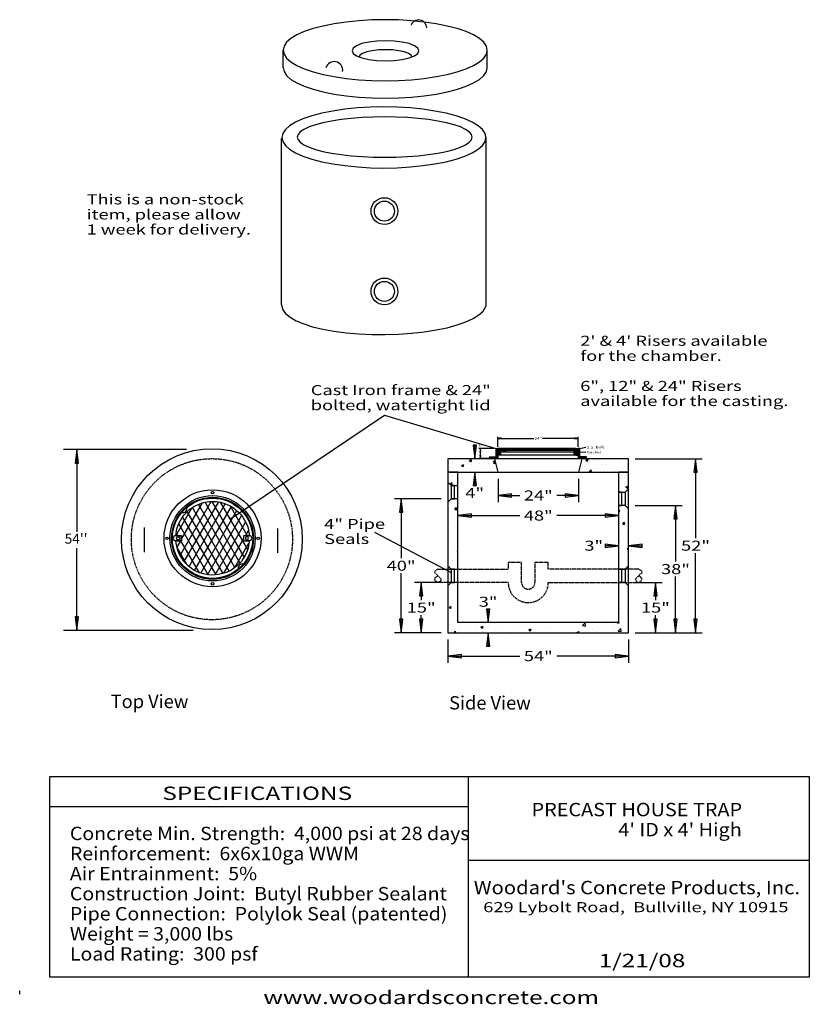
# Model space of a CAD drawing. Extents: x 16 to 252, y 17 to 311.
import ezdxf
from ezdxf.enums import TextEntityAlignment as Align

# ---------------------------------------------------------------- set-up
doc = ezdxf.new("R2010")
doc.units = 0
doc.header["$MEASUREMENT"] = 0
doc.linetypes.add('HIDDEN', pattern=[0.375, 0.25, -0.125])
for name, color, linetype in [('BORDER', 7, 'Continuous'), ('CASTING', 7, 'Continuous'), ('PUMPCHAM', 7, 'Continuous'), ('ST750', 7, 'Continuous')]:
    doc.layers.add(name, color=color, linetype=linetype)
doc.styles.add('ARIAL', font='ARIAL.TTF')
doc.styles.add('ARIALB', font='ARIALBD.TTF')

# ---------------------------------------------------------------- blocks, each defined once
blk = doc.blocks.new('LONGARROW')
at = {"layer": 'BORDER', "linetype": 'Continuous'}
blk.add_hatch(color=0, dxfattribs=at).paths.add_polyline_path([(0, 0), (2, -0.25), (2, 0.25)])
at = {"layer": 'BORDER', "color": 0, "linetype": 'Continuous'}
blk.add_lwpolyline([(0, 0), (2, -0.25), (2, 0.25)], close=True, dxfattribs=at)

msp = doc.modelspace()

# ---------------------------------------------------------------- hatches: boundary and pattern name
at = {"layer": 'CASTING', "linetype": 'Continuous'}
for points in [[(181.83, 182.83), (182.34, 182.83), (182.34, 182.87), (181.83, 182.87)], [(181.88, 182.87), (182.26, 182.87), (182.26, 183.01), (181.88, 183.01)], [(181.95, 182.83), (182.2, 182.83), (182.2, 181.58), (181.95, 181.58)]]:
    msp.add_hatch(color=9, dxfattribs=at).paths.add_polyline_path(points)
h = msp.add_hatch(color=7, dxfattribs=at)
edge = h.paths.add_edge_path()
edge.add_arc((159.33, 181.95), 0.125, 0, 180)
edge.add_arc((159.33, 181.95), 0.125, 180, 360)
h = msp.add_hatch(color=7, dxfattribs=at)
edge = h.paths.add_edge_path()
edge.add_arc((182.58, 181.95), 0.125, 0, 180)
edge.add_arc((182.58, 181.95), 0.125, 180, 360)

# ---------------------------------------------------------------- linework, layer by layer
at = {"layer": 'BORDER', "color": 7, "linetype": 'Continuous'}
for p, q in [((150, 85), (150, 25)), ((25, 76), (150, 76)), ((150, 60), (252, 60)), ((16, 20), (16, 21))]:
    msp.add_line(p, q, dxfattribs=at)
msp.add_lwpolyline([(252, 85), (252, 25), (25, 25), (25, 85)], close=True, dxfattribs=at)
at = {"layer": 'CASTING', "color": 7, "linetype": 'Continuous'}
for p, q in [((158.95, 183.58), (158.95, 186.58)), ((158.95, 186.08), (169.64, 186.08)), ((182.95, 186.08), (172.27, 186.08)), ((182.95, 183.58), (182.95, 186.58)), ((157.95, 183.08), (153.2, 183.08)), ((153.7, 180.08), (153.7, 183.08)), ((158.45, 182.67), (158.86, 183.08)), ((158.45, 182.85), (158.68, 183.08)), ((158.45, 183.03), (158.5, 183.08)), ((158.45, 182.5), (158.95, 183)), ((158.45, 182.32), (158.95, 182.82)), ((158.45, 182.14), (158.95, 182.64)), ((158.45, 181.97), (158.95, 182.47)), ((158.95, 182.11), (159.92, 183.08)), ((158.95, 182.29), (159.74, 183.08)), ((158.95, 182.47), (159.56, 183.08)), ((158.95, 182.64), (159.39, 183.08)), ((158.95, 182.82), (159.21, 183.08)), ((158.95, 183), (159.03, 183.08)), ((159.1, 182.08), (160.1, 183.08)), ((159.27, 182.08), (159.7, 182.51)), ((159.77, 182.58), (160.27, 183.08)), ((159.95, 182.58), (160.45, 183.08)), ((160.13, 182.58), (160.63, 183.08)), ((160.3, 182.58), (160.8, 183.08)), ((160.48, 182.58), (160.98, 183.08)), ((160.66, 182.58), (161.16, 183.08)), ((160.83, 182.58), (161.33, 183.08)), ((161.01, 182.58), (161.51, 183.08)), ((161.19, 182.58), (161.69, 183.08)), ((161.36, 182.58), (161.86, 183.08)), ((161.54, 182.58), (162.04, 183.08)), ((161.72, 182.58), (162.22, 183.08)), ((161.89, 182.58), (162.39, 183.08)), ((162.07, 182.58), (162.57, 183.08)), ((162.25, 182.58), (162.75, 183.08)), ((162.42, 182.58), (162.92, 183.08)), ((162.6, 182.58), (163.1, 183.08)), ((162.78, 182.58), (163.28, 183.08)), ((162.95, 182.58), (163.45, 183.08)), ((163.13, 182.58), (163.63, 183.08)), ((163.31, 182.58), (163.81, 183.08)), ((163.48, 182.58), (163.98, 183.08)), ((163.66, 182.58), (164.16, 183.08)), ((163.84, 182.58), (164.34, 183.08)), ((164.01, 182.58), (164.51, 183.08)), ((164.19, 182.58), (164.69, 183.08)), ((164.37, 182.58), (164.87, 183.08)), ((164.54, 182.58), (165.04, 183.08)), ((164.72, 182.58), (165.22, 183.08)), ((164.9, 182.58), (165.4, 183.08)), ((165.08, 182.58), (165.58, 183.08)), ((165.25, 182.58), (165.75, 183.08)), ((165.43, 182.58), (165.93, 183.08)), ((165.61, 182.58), (166.11, 183.08)), ((165.78, 182.58), (166.28, 183.08)), ((165.96, 182.58), (166.46, 183.08)), ((166.14, 182.58), (166.64, 183.08)), ((166.31, 182.58), (166.81, 183.08)), ((166.49, 182.58), (166.99, 183.08)), ((166.67, 182.58), (167.17, 183.08)), ((166.84, 182.58), (167.34, 183.08)), ((167.02, 182.58), (167.52, 183.08)), ((167.2, 182.58), (167.7, 183.08)), ((167.37, 182.58), (167.87, 183.08)), ((167.55, 182.58), (168.05, 183.08)), ((167.73, 182.58), (168.23, 183.08)), ((167.9, 182.58), (168.4, 183.08)), ((168.08, 182.58), (168.58, 183.08)), ((168.26, 182.58), (168.76, 183.08)), ((168.43, 182.58), (168.93, 183.08)), ((168.61, 182.58), (169.11, 183.08)), ((168.79, 182.58), (169.29, 183.08)), ((168.96, 182.58), (169.46, 183.08)), ((169.14, 182.58), (169.64, 183.08)), ((169.32, 182.58), (169.82, 183.08)), ((169.49, 182.58), (169.99, 183.08)), ((169.67, 182.58), (170.17, 183.08)), ((169.85, 182.58), (170.35, 183.08)), ((170.02, 182.58), (170.52, 183.08)), ((170.2, 182.58), (170.7, 183.08)), ((170.38, 182.58), (170.88, 183.08)), ((170.56, 182.58), (171.06, 183.08)), ((170.73, 182.58), (171.23, 183.08)), ((170.91, 182.58), (171.41, 183.08)), ((171.09, 182.58), (171.59, 183.08)), ((171.26, 182.58), (171.76, 183.08)), ((171.44, 182.58), (171.94, 183.08)), ((171.62, 182.58), (172.12, 183.08)), ((171.79, 182.58), (172.29, 183.08)), ((171.97, 182.58), (172.47, 183.08)), ((172.15, 182.58), (172.65, 183.08)), ((172.32, 182.58), (172.82, 183.08)), ((172.5, 182.58), (173, 183.08)), ((172.68, 182.58), (173.18, 183.08)), ((172.85, 182.58), (173.35, 183.08)), ((173.03, 182.58), (173.53, 183.08)), ((173.21, 182.58), (173.71, 183.08)), ((173.38, 182.58), (173.88, 183.08)), ((173.56, 182.58), (174.06, 183.08)), ((173.74, 182.58), (174.24, 183.08)), ((173.91, 182.58), (174.41, 183.08)), ((174.09, 182.58), (174.59, 183.08)), ((174.27, 182.58), (174.77, 183.08)), ((174.44, 182.58), (174.94, 183.08)), ((174.62, 182.58), (175.12, 183.08)), ((174.8, 182.58), (175.3, 183.08)), ((174.97, 182.58), (175.47, 183.08)), ((175.15, 182.58), (175.65, 183.08)), ((175.33, 182.58), (175.83, 183.08)), ((175.5, 182.58), (176, 183.08)), ((175.68, 182.58), (176.18, 183.08)), ((175.86, 182.58), (176.36, 183.08)), ((176.04, 182.58), (176.54, 183.08)), ((176.21, 182.58), (176.71, 183.08)), ((176.39, 182.58), (176.89, 183.08)), ((176.57, 182.58), (177.07, 183.08)), ((176.74, 182.58), (177.24, 183.08)), ((176.92, 182.58), (177.42, 183.08)), ((177.1, 182.58), (177.6, 183.08)), ((177.27, 182.58), (177.77, 183.08)), ((177.45, 182.58), (177.95, 183.08)), ((177.63, 182.58), (178.13, 183.08)), ((177.8, 182.58), (178.3, 183.08)), ((177.98, 182.58), (178.48, 183.08)), ((178.16, 182.58), (178.66, 183.08)), ((178.33, 182.58), (178.83, 183.08)), ((178.51, 182.58), (179.01, 183.08)), ((178.69, 182.58), (179.19, 183.08)), ((178.86, 182.58), (179.36, 183.08)), ((179.04, 182.58), (179.54, 183.08)), ((179.22, 182.58), (179.72, 183.08)), ((179.39, 182.58), (179.89, 183.08)), ((179.57, 182.58), (180.07, 183.08)), ((179.75, 182.58), (180.25, 183.08)), ((179.92, 182.58), (180.42, 183.08)), ((180.1, 182.58), (180.6, 183.08)), ((180.28, 182.58), (180.78, 183.08)), ((180.45, 182.58), (180.95, 183.08)), ((180.63, 182.58), (181.13, 183.08)), ((180.81, 182.58), (181.31, 183.08)), ((180.99, 182.58), (181.49, 183.08)), ((181.16, 182.58), (181.66, 183.08)), ((181.34, 182.58), (181.7, 182.94)), ((181.52, 182.58), (181.77, 182.83)), ((181.69, 182.58), (181.94, 182.83)), ((181.7, 183.08), (181.7, 182.83)), ((181.7, 183.08), (182.95, 183.08)), ((181.7, 182.83), (182.95, 182.83)), ((181.7, 182.41), (181.95, 182.66)), ((181.7, 182.23), (181.95, 182.48)), ((181.88, 183.01), (182.26, 183.01)), ((181.88, 183.01), (181.88, 182.87)), ((181.95, 182.87), (181.95, 183.01)), ((181.95, 182.83), (181.95, 182.08)), ((185.2, 183.33), (182.06, 182.62)), ((182.19, 183.01), (182.19, 182.87)), ((182.2, 182.08), (182.2, 182.83)), ((182.2, 182.2), (182.83, 182.83)), ((182.2, 182.38), (182.65, 182.83)), ((182.2, 182.56), (182.47, 182.83)), ((182.2, 182.73), (182.3, 182.83)), ((182.2, 181.32), (183.45, 182.57)), ((182.25, 182.08), (182.95, 182.78)), ((182.26, 182.87), (182.26, 183.01)), ((182.43, 182.08), (182.95, 182.6)), ((182.95, 182.6), (183.43, 183.08)), ((182.95, 182.78), (183.25, 183.08)), ((182.95, 182.95), (183.08, 183.08)), ((182.95, 182.42), (183.45, 182.92)), ((182.95, 182.25), (183.45, 182.75)), ((155.95, 180.08), (153.2, 180.08)), ((156.45, 180.14), (156.89, 180.58)), ((156.45, 180.32), (156.71, 180.58)), ((156.45, 180.5), (156.53, 180.58)), ((156.56, 180.08), (157.06, 180.58)), ((156.74, 180.08), (157.24, 180.58)), ((156.92, 180.08), (157.42, 180.58)), ((157.1, 180.08), (157.6, 180.58)), ((157.27, 180.08), (157.77, 180.58)), ((157.45, 180.08), (157.95, 180.58)), ((157.63, 180.08), (158.13, 180.58)), ((157.8, 180.08), (158.3, 180.58)), ((157.98, 180.08), (158.95, 181.05)), ((158.16, 180.08), (158.95, 180.87)), ((158.33, 180.08), (158.95, 180.7)), ((158.45, 181.79), (158.95, 182.29)), ((158.45, 181.61), (158.95, 182.11)), ((158.45, 181.44), (159.1, 182.08)), ((158.45, 181.26), (159.2, 182.01)), ((158.45, 180.73), (159.7, 181.98)), ((158.45, 180.9), (159.38, 181.83)), ((158.45, 181.08), (159.2, 181.83)), ((158.51, 180.08), (158.95, 180.52)), ((158.69, 180.08), (158.95, 180.34)), ((158.86, 180.08), (158.95, 180.17)), ((158.95, 180.08), (182.95, 180.08)), ((158.98, 181.08), (159.7, 181.8)), ((159.16, 181.08), (159.7, 181.62)), ((159.33, 181.08), (159.7, 181.45)), ((159.45, 182.08), (159.7, 182.33)), ((159.45, 182.08), (182.45, 182.08)), ((159.45, 181.9), (159.63, 182.08)), ((182.45, 181.08), (159.45, 181.08)), ((159.51, 181.08), (159.7, 181.27)), ((159.63, 182.08), (159.7, 182.15)), ((159.69, 181.08), (159.7, 181.09)), ((181.7, 181.88), (181.9, 182.08)), ((181.7, 182.06), (181.72, 182.08)), ((181.7, 181.7), (181.95, 181.95)), ((181.7, 181.53), (181.95, 181.78)), ((181.7, 181.35), (181.95, 181.6)), ((181.7, 181.17), (181.95, 181.42)), ((181.72, 182.08), (181.95, 182.31)), ((181.78, 181.08), (181.95, 181.25)), ((181.9, 182.08), (181.95, 182.13)), ((181.95, 182.14), (182.2, 182.18)), ((181.95, 182.08), (182.2, 182.12)), ((181.95, 182.02), (182.2, 182.06)), ((181.95, 181.96), (182.2, 182)), ((181.95, 181.89), (182.2, 181.94)), ((181.95, 181.83), (182.2, 181.88)), ((181.95, 181.76), (182.2, 181.81)), ((181.95, 181.7), (182.2, 181.75)), ((181.95, 181.64), (182.2, 181.69)), ((181.95, 181.58), (182.2, 181.63)), ((182.2, 181.14), (183.45, 182.39)), ((182.2, 181.85), (182.43, 182.08)), ((182.2, 182.03), (182.25, 182.08)), ((182.2, 181.67), (182.45, 181.92)), ((182.2, 181.5), (182.53, 181.83)), ((182.31, 181.08), (183.45, 182.22)), ((182.49, 181.08), (183.45, 182.04)), ((185.2, 181.83), (182.57, 181.92)), ((182.61, 182.08), (182.95, 182.42)), ((182.67, 181.08), (183.45, 181.86)), ((182.7, 182), (182.78, 182.08)), ((182.78, 182.08), (182.95, 182.25)), ((182.84, 181.08), (183.45, 181.69)), ((182.95, 181.01), (183.45, 181.51)), ((182.95, 180.83), (183.45, 181.33)), ((182.95, 180.66), (183.45, 181.16)), ((182.95, 180.48), (183.45, 180.98)), ((182.95, 180.3), (183.45, 180.8)), ((182.95, 180.13), (183.45, 180.63)), ((183.08, 180.08), (183.58, 180.58)), ((183.26, 180.08), (183.76, 180.58)), ((183.43, 180.08), (183.93, 180.58)), ((183.61, 180.08), (184.11, 180.58)), ((183.79, 180.08), (184.29, 180.58)), ((183.97, 180.08), (184.47, 180.58)), ((184.14, 180.08), (184.64, 180.58)), ((184.32, 180.08), (184.82, 180.58)), ((184.5, 180.08), (185, 180.58)), ((184.67, 180.08), (185.17, 180.58)), ((184.85, 180.08), (185.35, 180.58)), ((185.03, 180.08), (185.45, 180.5)), ((185.2, 180.08), (185.45, 180.33)), ((185.38, 180.08), (185.45, 180.15)), ((62.7, 156.96), (67.55, 165.37)), ((63.94, 151.11), (73.23, 167.2)), ((64.39, 155.9), (70.66, 166.76)), ((65.16, 149.23), (75.47, 167.08)), ((66.62, 147.76), (77.46, 166.53)), ((78.65, 146.41), (67.66, 165.44)), ((68.27, 146.62), (79.27, 165.67)), ((80.33, 147.5), (69.44, 166.36)), ((81.83, 148.89), (71.4, 166.96)), ((83.11, 150.68), (73.56, 167.22)), ((84.14, 152.9), (76, 166.99)), ((84.1, 156.97), (78.97, 165.85)), ((74.68, 145.29), (64.69, 162.58)), ((76.77, 145.67), (66.07, 164.19)), ((70.11, 145.79), (80.89, 164.47)), ((72.14, 145.31), (82.33, 162.97)), ((72.38, 145.27), (63.57, 160.53)), ((74.42, 145.27), (83.52, 161.02)), ((63.14, 156.96), (62.64, 156.96)), ((63.32, 156.96), (62.79, 157.88)), ((63.14, 156.96), (64.39, 156.96)), ((64.39, 156.96), (64.39, 155.46)), ((82.89, 156.96), (82.89, 155.46)), ((84.14, 156.96), (82.89, 156.96)), ((83.48, 156.97), (84.4, 158.55)), ((84.14, 156.96), (84.64, 156.96)), ((63.14, 155.46), (62.64, 155.46)), ((63.02, 153.52), (64.14, 155.46)), ((65.97, 148.36), (63.04, 153.45)), ((64.39, 155.46), (63.14, 155.46)), ((69.7, 145.9), (64.18, 155.46)), ((77.01, 145.76), (82.89, 155.94)), ((80.33, 147.5), (84.53, 154.78)), ((82.89, 155.46), (84.14, 155.46)), ((84.64, 155.46), (84.14, 155.46))]:
    msp.add_line(p, q, dxfattribs=at)
for points in [[(158.95, 183.08), (158.95, 182.08), (159.2, 182.08), (159.2, 181.83), (159.45, 181.83), (159.45, 182.08), (159.7, 182.08), (159.7, 181.08), (158.95, 181.08), (158.95, 180.08), (156.45, 180.08), (156.45, 180.58), (158.45, 180.58), (158.45, 183.08)], [(181.7, 182.58), (181.7, 182.08), (181.95, 182.08), (181.95, 182.83), (181.7, 182.83), (181.7, 183.08), (158.95, 183.08), (158.95, 182.08), (159.7, 182.08), (159.7, 182.58)], [(181.83, 182.83), (182.34, 182.83), (182.34, 182.87), (181.83, 182.87)], [(181.88, 182.87), (182.26, 182.87), (182.26, 183.01), (181.88, 183.01)], [(181.95, 182.83), (182.2, 182.83), (182.2, 181.58), (181.95, 181.58)], [(182.95, 183.08), (182.95, 182.08), (182.7, 182.08), (182.7, 181.83), (182.45, 181.83), (182.45, 182.08), (182.2, 182.08), (182.2, 181.08), (182.95, 181.08), (182.95, 180.08), (185.45, 180.08), (185.45, 180.58), (183.45, 180.58), (183.45, 183.08)], [(182.2, 182.83), (182.2, 182.08), (182.95, 182.08), (182.95, 182.83)], [(181.7, 182.08), (181.95, 182.08), (181.95, 181.08), (181.7, 181.08)], [(62.64, 155.46), (64.39, 155.46), (64.39, 156.96), (62.64, 156.96), (62.75, 157.63), (62.89, 158.46), (63.08, 159.37), (63.36, 160.12), (63.61, 160.62), (64.02, 161.55), (64.55, 162.38), (65.19, 163.26), (65.91, 164.04), (66.9, 164.93), (68.04, 165.7), (69.15, 166.26), (70.34, 166.67), (71.47, 166.98), (72.61, 167.17), (73.74, 167.22), (74.82, 167.17), (75.96, 167), (76.98, 166.7), (77.98, 166.34), (78.89, 165.9), (79.89, 165.31), (80.67, 164.65), (81.44, 164.01), (82.05, 163.29), (82.74, 162.49), (83.19, 161.63), (83.69, 160.72), (84.16, 159.66), (84.38, 158.67), (84.49, 158.03), (84.54, 157.33), (84.62, 156.97), (82.89, 156.96), (82.89, 155.46), (84.61, 155.47), (84.58, 155.11), (84.41, 153.98), (84.16, 152.96), (83.82, 151.99), (83.35, 151.05), (82.8, 150.19), (82.25, 149.31), (80.83, 147.89), (79.95, 147.2), (79.09, 146.62), (78.04, 146.12), (76.71, 145.65), (75.35, 145.35), (74.3, 145.26), (73.41, 145.21), (72.44, 145.26), (71.31, 145.46), (70.53, 145.68), (69.71, 145.9), (68.85, 146.32), (67.89, 146.81), (66.33, 147.98), (65.56, 148.81), (64.98, 149.42), (64.45, 150.25), (63.79, 151.36), (63.29, 152.52), (62.93, 153.85), (62.76, 154.71)], [(63.89, 156.21), (63.64, 155.78), (63.14, 155.78), (62.89, 156.21), (63.14, 156.65), (63.64, 156.65)], [(83.39, 156.21), (83.64, 155.78), (84.14, 155.78), (84.39, 156.21), (84.14, 156.65), (83.64, 156.65)]]:
    msp.add_lwpolyline(points, close=True, dxfattribs=at)
for points in [[(159.45, 181.95, 1), (159.2, 181.95, 1)], [(182.7, 181.95, 1), (182.45, 181.95, 1)]]:
    msp.add_lwpolyline(points, format="xyb", close=True, dxfattribs=at)
for centre, radius in [((73.64, 156.21), 14.5), ((73.64, 156.21), 12.75), ((73.64, 156.21), 12.25), ((73.64, 156.21), 12), ((73.64, 169.84), 0.375), ((60.02, 156.21), 0.375), ((87.27, 156.21), 0.375), ((73.64, 142.59), 0.375)]:
    msp.add_circle(centre, radius, dxfattribs=at)
for centre, radius, start, end in [((64.83, 165.03), 1.15, 251.1902, 18.8098), ((62.64, 156.21), 0.75, 90, 270), ((84.64, 156.21), 0.75, 270, 90), ((82.46, 147.4), 1.15, 71.1902, 198.8098)]:
    msp.add_arc(centre, radius, start, end, dxfattribs=at)
at = {"layer": 'PUMPCHAM', "color": 7, "linetype": 'Continuous'}
for p, q in [((106.67, 309.32), (103.67, 308.54)), ((109.99, 309.99), (106.67, 309.32)), ((113.57, 310.51), (109.99, 309.99)), ((117.34, 310.9), (113.57, 310.51)), ((121.26, 311.13), (117.34, 310.9)), ((125.24, 311.21), (121.26, 311.13)), ((129.22, 311.13), (125.24, 311.21)), ((133.13, 310.9), (129.22, 311.13)), ((136.91, 310.51), (133.13, 310.9)), ((140.49, 309.99), (136.91, 310.51)), ((143.8, 309.32), (140.49, 309.99)), ((146.8, 308.54), (143.8, 309.32)), ((98.82, 306.65), (97.06, 305.58)), ((101.04, 307.64), (98.82, 306.65)), ((103.67, 308.54), (101.04, 307.64)), ((149.43, 307.64), (146.8, 308.54)), ((151.65, 306.65), (149.43, 307.64)), ((153.42, 305.58), (151.65, 306.65)), ((95, 303.27), (94.74, 302.08)), ((95.78, 304.45), (95, 303.27)), ((97.06, 305.58), (95.78, 304.45)), ((116.67, 303.43), (115.67, 302.7)), ((118.26, 304.05), (116.67, 303.43)), ((120.33, 304.52), (118.26, 304.05)), ((122.74, 304.82), (120.33, 304.52)), ((125.33, 304.93), (122.74, 304.82)), ((127.91, 304.82), (125.33, 304.93)), ((130.33, 304.52), (127.91, 304.82)), ((132.4, 304.05), (130.33, 304.52)), ((133.99, 303.43), (132.4, 304.05)), ((134.99, 302.7), (133.99, 303.43)), ((154.7, 304.45), (153.42, 305.58)), ((155.48, 303.27), (154.7, 304.45)), ((155.74, 302.08), (155.48, 303.27)), ((94.74, 302.08), (95, 300.89)), ((94.74, 296.92), (94.74, 302.08)), ((95, 300.89), (95.78, 299.72)), ((115.67, 302.7), (115.33, 301.93)), ((115.33, 301.93), (115.67, 301.15)), ((115.67, 301.15), (116.67, 300.43)), ((116.67, 300.43), (118.26, 299.8)), ((117.68, 300.61), (117.45, 300.12)), ((118.48, 301.14), (117.68, 300.61)), ((119.74, 301.6), (118.48, 301.14)), ((121.38, 301.95), (119.74, 301.6)), ((123.3, 302.17), (121.38, 301.95)), ((125.36, 302.24), (123.3, 302.17)), ((127.41, 302.17), (125.36, 302.24)), ((129.33, 301.95), (127.41, 302.17)), ((130.97, 301.6), (129.33, 301.95)), ((132.24, 301.14), (130.97, 301.6)), ((133.03, 300.61), (132.24, 301.14)), ((132.4, 299.8), (133.99, 300.43)), ((133.3, 300.04), (133.03, 300.61)), ((133.99, 300.43), (134.99, 301.15)), ((135.33, 301.93), (134.99, 302.7)), ((134.99, 301.15), (135.33, 301.93)), ((154.7, 299.72), (155.48, 300.89)), ((155.48, 300.89), (155.74, 302.08)), ((155.74, 296.82), (155.74, 302.08)), ((95.78, 299.72), (97.06, 298.59)), ((97.06, 298.59), (98.82, 297.52)), ((98.82, 297.52), (101.04, 296.53)), ((118.26, 299.8), (120.33, 299.33)), ((120.33, 299.33), (122.74, 299.03)), ((122.74, 299.03), (125.33, 298.93)), ((125.33, 298.93), (127.91, 299.03)), ((127.91, 299.03), (130.33, 299.33)), ((130.33, 299.33), (132.4, 299.8)), ((149.43, 296.53), (151.65, 297.52)), ((151.65, 297.52), (153.42, 298.59)), ((153.42, 298.59), (154.7, 299.72)), ((94.74, 296.92), (95.01, 295.68)), ((95.01, 295.68), (95.79, 294.51)), ((95.79, 294.51), (97.07, 293.38)), ((101.04, 296.53), (103.67, 295.63)), ((103.67, 295.63), (106.67, 294.84)), ((106.67, 294.84), (109.99, 294.18)), ((140.49, 294.18), (143.8, 294.84)), ((143.8, 294.84), (146.8, 295.63)), ((146.8, 295.63), (149.43, 296.53)), ((153.43, 293.38), (154.71, 294.51)), ((154.71, 294.51), (155.49, 295.68)), ((155.49, 295.68), (155.74, 296.82)), ((97.07, 293.38), (98.83, 292.31)), ((98.83, 292.31), (101.05, 291.31)), ((109.99, 294.18), (113.57, 293.65)), ((113.57, 293.65), (117.34, 293.27)), ((117.34, 293.27), (121.26, 293.04)), ((121.26, 293.04), (125.24, 292.96)), ((125.24, 292.96), (129.22, 293.04)), ((129.22, 293.04), (133.13, 293.27)), ((133.13, 293.27), (136.91, 293.65)), ((136.91, 293.65), (140.49, 294.18)), ((149.45, 291.31), (151.66, 292.31)), ((151.66, 292.31), (153.43, 293.38)), ((101.05, 291.31), (103.68, 290.42)), ((103.68, 290.42), (106.68, 289.63)), ((106.68, 289.63), (110, 288.97)), ((110, 288.97), (113.58, 288.44)), ((113.58, 288.44), (117.35, 288.05)), ((133.14, 288.05), (136.92, 288.44)), ((136.92, 288.44), (140.5, 288.97)), ((140.5, 288.97), (143.82, 289.63)), ((143.82, 289.63), (146.82, 290.42)), ((146.82, 290.42), (149.45, 291.31)), ((117.35, 288.05), (121.27, 287.82)), ((121.27, 287.82), (125.25, 287.74)), ((125.25, 287.74), (129.23, 287.82)), ((129.23, 287.82), (133.14, 288.05)), ((106.29, 283.24), (103.29, 282.46)), ((109.61, 283.91), (106.29, 283.24)), ((113.19, 284.43), (109.61, 283.91)), ((116.97, 284.82), (113.19, 284.43)), ((120.88, 285.05), (116.97, 284.82)), ((124.86, 285.13), (120.88, 285.05)), ((128.84, 285.05), (124.86, 285.13)), ((132.76, 284.82), (128.84, 285.05)), ((136.53, 284.43), (132.76, 284.82)), ((140.11, 283.91), (136.53, 284.43)), ((143.43, 283.24), (140.11, 283.91)), ((146.43, 282.46), (143.43, 283.24)), ((98.45, 280.57), (96.68, 279.5)), ((100.66, 281.56), (98.45, 280.57)), ((103.29, 282.46), (100.66, 281.56)), ((149.06, 281.56), (146.43, 282.46)), ((151.28, 280.57), (149.06, 281.56)), ((153.04, 279.5), (151.28, 280.57)), ((94.62, 277.2), (94.26, 275.55)), ((95.4, 278.37), (94.62, 277.2)), ((96.68, 279.5), (95.4, 278.37)), ((154.32, 278.37), (153.04, 279.5)), ((155.1, 277.2), (154.32, 278.37)), ((155.33, 276.13), (155.1, 277.2)), ((94.26, 226.03), (94.26, 275.55)), ((94.36, 276), (94.62, 274.81)), ((94.62, 274.81), (95.4, 273.64)), ((154.32, 273.64), (155.1, 274.81)), ((155.1, 274.81), (155.33, 275.88)), ((155.33, 276.13), (155.33, 225.46)), ((95.4, 273.64), (96.68, 272.51)), ((96.68, 272.51), (98.45, 271.44)), ((98.45, 271.44), (100.66, 270.45)), ((149.06, 270.45), (151.28, 271.44)), ((151.28, 271.44), (153.04, 272.51)), ((153.04, 272.51), (154.32, 273.64)), ((100.66, 270.45), (103.29, 269.55)), ((103.29, 269.55), (106.29, 268.77)), ((106.29, 268.77), (109.61, 268.1)), ((109.61, 268.1), (113.19, 267.58)), ((136.53, 267.58), (140.11, 268.1)), ((140.11, 268.1), (143.43, 268.77)), ((143.43, 268.77), (146.43, 269.55)), ((146.43, 269.55), (149.06, 270.45)), ((113.19, 267.58), (116.97, 267.19)), ((116.97, 267.19), (120.88, 266.96)), ((120.88, 266.96), (124.86, 266.88)), ((124.86, 266.88), (128.84, 266.96)), ((128.84, 266.96), (132.76, 267.19)), ((132.76, 267.19), (136.53, 267.58)), ((94.26, 226.03), (94.66, 224.52)), ((94.66, 224.52), (95.49, 223.37)), ((153.24, 222.97), (154.48, 224.1)), ((154.48, 224.1), (155.33, 225.46)), ((95.49, 223.37), (96.82, 222.28)), ((96.82, 222.28), (98.63, 221.24)), ((98.63, 221.24), (100.89, 220.29)), ((146.74, 219.97), (149.34, 220.89)), ((149.34, 220.89), (151.52, 221.89)), ((151.52, 221.89), (153.24, 222.97)), ((100.89, 220.29), (103.56, 219.44)), ((103.56, 219.44), (106.6, 218.7)), ((106.6, 218.7), (109.94, 218.09)), ((109.94, 218.09), (113.55, 217.62)), ((133.15, 217.48), (136.92, 217.9)), ((136.92, 217.9), (140.48, 218.47)), ((140.48, 218.47), (143.77, 219.16)), ((143.77, 219.16), (146.74, 219.97)), ((113.55, 217.62), (117.35, 217.28)), ((117.35, 217.28), (121.27, 217.1)), ((121.27, 217.1), (125.26, 217.07)), ((125.26, 217.07), (129.24, 217.2)), ((129.24, 217.2), (133.15, 217.48)), ((65.85, 182.71), (29.09, 182.71)), ((33.09, 182.71), (33.09, 158.11)), ((53.24, 159.39), (53.24, 152.03)), ((93.09, 159.12), (93.09, 151.83)), ((33.09, 128.69), (33.09, 153.29)), ((67.85, 128.69), (29.09, 128.69))]:
    msp.add_line(p, q, dxfattribs=at)
msp.add_lwpolyline([(151.22, 276.12), (150.99, 276.91), (150.33, 277.68), (149.23, 278.43), (147.72, 279.14), (145.82, 279.8), (143.57, 280.39), (141, 280.91), (138.16, 281.35), (135.09, 281.7), (131.86, 281.95), (128.51, 282.11), (125.1, 282.16), (121.69, 282.11), (118.34, 281.95), (115.1, 281.7), (112.04, 281.35), (109.2, 280.91), (106.63, 280.39), (104.38, 279.8), (102.48, 279.14), (100.97, 278.43), (99.87, 277.68), (99.2, 276.91), (98.98, 276.12), (99.2, 275.33), (99.87, 274.56), (100.97, 273.81), (102.48, 273.1), (104.38, 272.44), (106.63, 271.85), (109.2, 271.33), (112.04, 270.89), (115.1, 270.54), (118.34, 270.28), (121.69, 270.13), (125.1, 270.08), (128.51, 270.13), (131.86, 270.28), (135.09, 270.54), (138.16, 270.89), (141, 271.33), (143.57, 271.85), (145.82, 272.44), (147.72, 273.1), (149.23, 273.81), (150.33, 274.56), (150.99, 275.33)], close=True, dxfattribs=at)
for centre, radius in [((125, 254), 4), ((125, 254), 3), ((125, 230), 4), ((125, 230), 3), ((73.45, 155.94), 27.02)]:
    msp.add_circle(centre, radius, dxfattribs=at)
at = {"layer": 'PUMPCHAM', "color": 7, "linetype": 'HIDDEN'}
msp.add_circle((73.45, 155.94), 24.08, dxfattribs=at)
at = {"layer": 'PUMPCHAM', "color": 7, "linetype": 'Continuous'}
for centre, radius, start, end in [((135.24, 308.7), 2.44, 1.0484, 159.4965), ((109.98, 296.11), 2.57, 352.1096, 163.4895)]:
    msp.add_arc(centre, radius, start, end, dxfattribs=at)
at = {"layer": 'ST750', "color": 7, "linetype": 'Continuous'}
for p, q in [((79, 162), (125, 193)), ((125, 193), (162, 182)), ((152, 180), (152, 184)), ((150.41, 179.25), (150.89, 179.83)), ((151.01, 179.2), (150.89, 179.83)), ((154.05, 179.87), (154.05, 179.87)), ((157.57, 179), (158.11, 179.56)), ((159, 176), (158, 180)), ((184, 180), (183, 176)), ((185.2, 179.61), (185.9, 179.87)), ((185.2, 179.61), (185.7, 179.27)), ((185.7, 179.27), (185.9, 179.87)), ((188.76, 179.55), (188.76, 179.55)), ((200, 180), (220, 180)), ((218, 180), (218, 156.25)), ((144.25, 178.64), (144.25, 178.64)), ((144.75, 177.36), (144.75, 177.36)), ((145.48, 178.97), (145.48, 178.97)), ((148.06, 177.98), (148.76, 178.25)), ((148.06, 177.98), (148.55, 177.65)), ((148.55, 177.65), (148.76, 178.25)), ((148.75, 177.98), (148.75, 177.98)), ((149.3, 179.28), (149.3, 179.28)), ((150.41, 179.25), (151.01, 179.2)), ((150.82, 178.75), (150.82, 178.75)), ((151.07, 178.19), (151.07, 178.19)), ((153.57, 178.52), (153.57, 178.52)), ((154.37, 176.7), (154.37, 176.7)), ((154.58, 178.98), (154.58, 178.98)), ((156.15, 178.52), (156.15, 178.52)), ((156.98, 176.79), (156.98, 176.79)), ((157.36, 179.02), (157.36, 179.02)), ((157.57, 179), (158.28, 178.89)), ((157.58, 178.63), (158.07, 179.2)), ((157.58, 178.63), (158.18, 178.57)), ((158.18, 178.57), (158.07, 179.2)), ((184.13, 177.29), (184.13, 177.29)), ((185.01, 177.56), (185.01, 177.56)), ((186.07, 178.51), (186.07, 178.51)), ((186.25, 179.23), (186.25, 179.23)), ((186.28, 176.12), (186.76, 176.69)), ((186.87, 176.06), (186.76, 176.69)), ((188.18, 177.17), (188.18, 177.17)), ((189.96, 178.29), (189.96, 178.29)), ((190.15, 178.26), (190.15, 178.26)), ((191.41, 178.29), (191.41, 178.29)), ((193.52, 176.94), (193.52, 176.94)), ((195.2, 178.9), (195.2, 178.9)), ((195.79, 179.29), (195.79, 179.29)), ((196.23, 176.94), (196.23, 176.94)), ((196.75, 178.06), (196.75, 178.06)), ((144.13, 175.31), (144.13, 175.31)), ((145.32, 174.79), (145.32, 174.79)), ((146.72, 175.01), (146.72, 175.01)), ((152, 176), (152, 172)), ((159, 174), (159, 167)), ((183, 174), (183, 167)), ((186.28, 176.12), (186.87, 176.06)), ((189.91, 176.11), (189.91, 176.11)), ((193.88, 176), (193.93, 176.06)), ((193.94, 176), (193.93, 176.06)), ((195.07, 175.57), (195.07, 175.57)), ((145, 172), (144, 173)), ((144.63, 172.37), (145.11, 172.93)), ((144.64, 172.36), (145.22, 172.31)), ((145.23, 172.31), (145.11, 172.93)), ((146, 172), (147, 172)), ((195.38, 173.33), (195.38, 173.33)), ((196.1, 173.33), (196.1, 173.33)), ((198, 171), (197, 170)), ((197.14, 171.55), (197.84, 171.82)), ((197.14, 171.55), (197.64, 171.22)), ((197.64, 171.22), (197.84, 171.82)), ((197.77, 171.13), (197.77, 171.13)), ((142, 168), (128, 168)), ((130, 168), (130, 150.25)), ((145, 168), (144, 167)), ((147, 168), (146, 168)), ((159, 169), (165.48, 169)), ((183, 169), (176.52, 169)), ((196, 170), (195, 170)), ((145.68, 166.69), (145.68, 166.69)), ((146.01, 164.84), (146.5, 165.41)), ((146.01, 164.84), (146.61, 164.79)), ((146.61, 164.79), (146.5, 165.41)), ((195, 166), (196, 166)), ((197, 166), (198, 165)), ((200, 166), (214, 166)), ((212, 166), (212, 149.25)), ((145.29, 162.12), (145.29, 162.12)), ((146.83, 163.24), (146.83, 163.24)), ((147, 163), (165.48, 163)), ((195, 163), (176.52, 163)), ((195, 164.41), (195.41, 164.57)), ((195, 164.1), (195.2, 163.97)), ((195.2, 163.97), (195.41, 164.57)), ((196.16, 162.56), (196.16, 162.56)), ((144.2, 159.3), (144.2, 159.3)), ((146.17, 159.48), (146.17, 159.48)), ((195.35, 160.66), (195.35, 160.66)), ((196.22, 160.45), (196.71, 161.02)), ((196.22, 160.45), (196.82, 160.39)), ((196.82, 160.39), (196.71, 161.02)), ((122, 158), (145, 146)), ((195.68, 158.88), (195.68, 158.88)), ((196.32, 156.11), (196.32, 156.11)), ((197.74, 158.47), (197.74, 158.47)), ((144.18, 154.4), (144.18, 154.4)), ((195, 154), (191, 154)), ((195.55, 155.27), (195.55, 155.27)), ((195.73, 153.97), (195.73, 153.97)), ((197.61, 152.92), (198, 153.39)), ((198, 154), (202, 154)), ((145.26, 152.24), (145.26, 152.24)), ((146.73, 152.2), (147, 152.31)), ((146.73, 152.2), (147, 152.02)), ((196.71, 151.82), (196.71, 151.82)), ((197.56, 152.14), (197.56, 152.14)), ((197.61, 152.92), (198, 152.89)), ((218, 128), (218, 151.75)), ((145, 147), (144, 148)), ((144.34, 147.94), (144.34, 147.94)), ((145.13, 148.63), (145.13, 148.63)), ((145.26, 149.46), (145.26, 149.46)), ((195.32, 148), (195.32, 148)), ((198, 148), (197, 147)), ((130, 128), (130, 145.75)), ((146, 147), (147, 147)), ((196, 147), (195, 147)), ((195.62, 147.03), (195.62, 147.03)), ((212, 128), (212, 144.75)), ((142, 143), (134, 143)), ((136, 143), (136, 137.75)), ((145, 143), (144, 142)), ((147, 143), (146, 143)), ((195, 143), (196, 143)), ((195.7, 141.31), (195.7, 141.31)), ((197, 143), (198, 142)), ((200, 143), (208, 143)), ((206, 143), (206, 137.75)), ((195.13, 140.82), (195.13, 140.82)), ((197.64, 141.15), (197.64, 141.15)), ((144.39, 135.38), (144.87, 135.95)), ((144.39, 135.38), (144.99, 135.33)), ((144.99, 135.33), (144.87, 135.95)), ((145.23, 136.8), (145.23, 136.8)), ((145.74, 137.53), (145.74, 137.53)), ((195.01, 137.2), (195.01, 137.2)), ((197.02, 136.61), (197.02, 136.61)), ((136, 128), (136, 133.25)), ((144.71, 134.18), (144.71, 134.18)), ((146.98, 133.56), (146.98, 133.56)), ((156, 131), (156, 135)), ((195.29, 135.34), (195.29, 135.34)), ((196.16, 133.76), (196.16, 133.76)), ((197.69, 133.14), (197.69, 133.14)), ((206, 128), (206, 133.25)), ((144.58, 130.57), (144.58, 130.57)), ((152.67, 130.09), (152.67, 130.09)), ((153.8, 129.65), (154.5, 129.91)), ((153.8, 129.65), (154.3, 129.31)), ((154.3, 129.31), (154.5, 129.91)), ((157.81, 130.8), (157.81, 130.8)), ((164.66, 129.61), (164.66, 129.61)), ((166.13, 130.33), (166.13, 130.33)), ((167.16, 129.94), (167.16, 129.94)), ((170.95, 130.44), (170.95, 130.44)), ((173.06, 129.56), (173.06, 129.56)), ((178.11, 130.2), (178.11, 130.2)), ((180.19, 130.14), (180.19, 130.14)), ((183.31, 130.95), (183.31, 130.95)), ((184.21, 130.1), (184.99, 130.91)), ((184.21, 130.1), (185.1, 129.96)), ((185.1, 129.96), (184.99, 130.91)), ((191.34, 131), (191.44, 130.93)), ((191.44, 130.93), (191.46, 131)), ((193.53, 129.81), (193.53, 129.81)), ((194.6, 130.99), (194.61, 131)), ((194.6, 130.99), (195.2, 130.93)), ((195, 131.46), (195.08, 131.56)), ((195.03, 131.53), (195.03, 131.53)), ((195.2, 130.93), (195.08, 131.56)), ((142, 128), (128, 128)), ((142, 128), (134, 128)), ((145.04, 128.45), (145.04, 128.45)), ((145.9, 128), (146.26, 128.43)), ((146.34, 128), (146.26, 128.43)), ((147.48, 129.34), (147.48, 129.34)), ((150.38, 128.22), (150.38, 128.22)), ((154.47, 128.33), (154.47, 128.33)), ((154.56, 128.28), (154.56, 128.28)), ((156, 128), (156, 124)), ((158.35, 128.78), (158.35, 128.78)), ((160.3, 129.33), (160.3, 129.33)), ((162.74, 128.11), (162.74, 128.11)), ((167.93, 128.86), (167.93, 128.86)), ((168.17, 128.85), (168.87, 129.11)), ((168.17, 128.85), (168.67, 128.51)), ((168.53, 128.14), (168.53, 128.14)), ((168.67, 128.51), (168.87, 129.11)), ((174.36, 129.14), (174.36, 129.14)), ((180.93, 128.16), (180.93, 128.16)), ((182.54, 128.04), (183.24, 128.31)), ((182.54, 128.04), (182.61, 128)), ((183.14, 128), (183.24, 128.31)), ((187.24, 128.99), (187.24, 128.99)), ((188.32, 128.33), (188.32, 128.33)), ((189.75, 129.32), (189.75, 129.32)), ((193.37, 128.97), (193.37, 128.97)), ((194.89, 128.45), (195.67, 129.26)), ((194.89, 128.45), (195.78, 128.31)), ((195.78, 128.31), (195.67, 129.26)), ((195.67, 128.64), (195.67, 128.64)), ((200, 128), (208, 128)), ((200, 128), (214, 128)), ((200, 128), (220, 128)), ((144, 126), (144, 119)), ((198, 126), (198, 119)), ((144, 121), (165.48, 121)), ((198, 121), (176.52, 121))]:
    msp.add_line(p, q, dxfattribs=at)
at = {"layer": 'ST750', "color": 7, "linetype": 'HIDDEN'}
for p, q in [((166, 149), (162, 149)), ((162, 149), (162, 147)), ((166, 143), (166, 149)), ((174, 149), (170, 149)), ((170, 149), (170, 143)), ((174, 147), (174, 149)), ((141, 147), (162, 147)), ((201, 147), (174, 147)), ((162, 143), (141, 143)), ((174, 143), (201, 143))]:
    msp.add_line(p, q, dxfattribs=at)
at = {"layer": 'ST750', "color": 7, "linetype": 'Continuous'}
for points in [[(144, 128), (198, 128), (198, 180), (144, 180)], [(144, 180), (144, 176), (159, 176), (158, 180)], [(184, 180), (183, 176), (198, 176), (198, 180)], [(144, 176), (144, 173), (145, 172), (147, 172), (147, 176)], [(147, 176), (195, 176), (195, 131), (147, 131)], [(195, 170), (197, 170), (198, 171), (198, 176), (195, 176)], [(145, 168), (146, 168), (146, 172), (145, 172)], [(147, 168), (145, 168), (144, 167), (144, 148), (145, 147), (147, 147)], [(196, 170), (197, 170), (197, 166), (196, 166)], [(195, 147), (197, 147), (198, 148), (198, 165), (197, 166), (195, 166)], [(145, 143), (146, 143), (146, 147), (145, 147)], [(196, 147), (197, 147), (197, 143), (196, 143)], [(147, 143), (145, 143), (144, 142), (144, 128), (198, 128), (198, 142), (197, 143), (195, 143), (195, 131), (147, 131)]]:
    msp.add_lwpolyline(points, close=True, dxfattribs=at)
at = {"layer": 'ST750', "color": 7, "linetype": 'HIDDEN'}
for points in [[(141, 147), (140.27, 146.63), (140, 146), (141, 145), (142, 144), (141.73, 143.33), (141, 143), (140.32, 143.32), (140, 144), (140.34, 144.6), (141, 145)], [(201, 147), (201.73, 146.63), (202, 146), (201, 145), (200, 144), (200.27, 143.33), (201, 143), (201.68, 143.32), (202, 144), (201.66, 144.6), (201, 145)]]:
    msp.add_lwpolyline(points, dxfattribs=at)
for radius in [6, 2]:
    msp.add_arc((168, 143), radius, 180, 0, dxfattribs=at)

# ---------------------------------------------------------------- block references
at = {"layer": 'CASTING', "color": 7, "linetype": 'Continuous', "xscale": 0.5, "yscale": 0.5}
msp.add_blockref('LONGARROW', (158.95, 186.08), dxfattribs=at)
for p, rotation in [((182.95, 186.08), 180), ((153.7, 183.08), 270.0000000000001), ((153.7, 180.08), 90.00000000000006)]:
    msp.add_blockref('LONGARROW', p, dxfattribs=dict(at, rotation=rotation))
at = {"layer": 'PUMPCHAM', "color": 7, "linetype": 'Continuous', "xscale": 2, "yscale": 2}
for p, rotation in [((33.09, 182.71), 270.0000000000001), ((33.09, 128.69), 90.00000000000006)]:
    msp.add_blockref('LONGARROW', p, dxfattribs=dict(at, rotation=rotation))
at = {"layer": 'ST750', "color": 7, "linetype": 'Continuous', "xscale": 2, "yscale": 2}
for p, rotation in [((152, 180), 90.00000000000007), ((218, 180), 270.0000000000001), ((152, 176), 270.0000000000001), ((130, 168), 270.0000000000001), ((183, 169), 180), ((212, 166), 270.0000000000001), ((195, 163), 180), ((195, 154), 180), ((136, 143), 270.0000000000001), ((206, 143), 270.0000000000001), ((156, 131), 90.00000000000006), ((130, 128), 90.00000000000006), ((136, 128), 90.00000000000006), ((206, 128), 90.00000000000006), ((212, 128), 90.00000000000006), ((218, 128), 90.00000000000006), ((156, 128), 270.0000000000001), ((198, 121), 180)]:
    msp.add_blockref('LONGARROW', p, dxfattribs=dict(at, rotation=rotation))
for p in [(159, 169), (147, 163), (198, 154), (144, 121)]:
    msp.add_blockref('LONGARROW', p, dxfattribs=at)

# ---------------------------------------------------------------- texts
at = {"layer": 'BORDER', "color": 7, "linetype": 'Continuous', "style": 'ARIAL'}
for s, height, width, p in [('S.S. Bolt', 0.75, 1.333333, (185.45, 183.83)), ('Concrete Min. Strength:  4,000 psi at 28 days', 4, 1.070834, (31, 70)), ('Reinforcement:  6x6x10ga WWM', 4, 1.070834, (31, 64)), ('Air Entrainment:  5%', 4, 1.070834, (31, 58)), ('Construction Joint:  Butyl Rubber Sealant', 4, 1.070834, (31, 52)), ('Pipe Connection:  Polylok Seal (patented)', 4, 1.070834, (31, 46)), ('Weight = 3,000 lbs', 4, 1.070834, (31, 40)), ('Load Rating:  300 psf', 4, 1.070834, (31, 34))]:
    msp.add_text(s, height=height, dxfattribs=dict(at, width=width)).set_placement(p, align=Align.TOP_LEFT)
at = {"layer": 'BORDER', "color": 7, "linetype": 'Continuous'}
for s, height, style, width, p in [('SPECIFICATIONS', 4, 'ARIAL', 1.333333, (87, 80)), ('PRECAST HOUSE TRAP', 4, 'ARIALB', 1.08825, (200.45, 75.13)), ("4' ID x 4' High", 4, 'ARIALB', 1.08825, (213.38, 69.13)), ('629 Lybolt Road,  Bullville, NY 10915', 3, 'ARIAL', 1.333333, (200.16, 45.96)), ('www.woodardsconcrete.com', 4, 'ARIAL', 1.333333, (139, 19))]:
    msp.add_text(s, height=height, dxfattribs=dict(at, style=style, width=width)).set_placement(p, align=Align.MIDDLE_CENTER)
for s, style, width, p in [("Woodard's Concrete Products, Inc.", 'ARIALB', 1.109103, (200.48, 49.83)), ('1/21/08', 'ARIAL', 1.333333, (202, 28))]:
    msp.add_text(s, height=4, dxfattribs=dict(at, style=style, width=width)).set_placement(p, align=Align.CENTER)
at = {"layer": 'CASTING', "color": 7, "linetype": 'Continuous', "style": 'ARIAL', "width": 1.333333}
for s, p in [('24"', (170.95, 186.08)), ('3"', (153.7, 183.83))]:
    msp.add_text(s, height=0.75, dxfattribs=at).set_placement(p, align=Align.MIDDLE_CENTER)
msp.add_text('Gasket', height=0.75, dxfattribs=at).set_placement((185.45, 182.33), align=Align.TOP_LEFT)
at = {"layer": 'PUMPCHAM', "color": 7, "linetype": 'Continuous', "style": 'ARIAL'}
msp.add_text("54''", height=3, dxfattribs=at).set_placement((32.86, 156.1), align=Align.MIDDLE_CENTER)
at = {"layer": 'PUMPCHAM', "color": 7, "linetype": 'Continuous', "style": 'ARIAL', "width": 1}
for s, p in [('Top View', (43.21, 107.46)), ('Side View', (144.35, 107.03))]:
    msp.add_text(s, height=4, dxfattribs=at).set_placement(p, align=Align.MIDDLE_LEFT)
at = {"layer": 'ST750', "color": 7, "linetype": 'Continuous', "style": 'ARIAL', "width": 1.333333}
for s, p in [('This is a non-stock', (36, 259)), ('item, please allow', (36, 254.5)), ('1 week for delivery.', (36, 250)), ("2' & 4' Risers available", (183.54, 216.74)), ('for the chamber.', (183.54, 212.24)), ('6", 12" & 24" Risers', (183.54, 203.24)), ('Cast Iron frame & 24"', (103, 202)), ('bolted, watertight lid', (103, 197.5)), ('available for the casting.', (183.54, 198.74))]:
    msp.add_text(s, height=3, dxfattribs=at).set_placement(p, align=Align.TOP_LEFT)
for s, p in [('4"', (152, 169.75)), ('24"', (171, 169)), ('48"', (171, 163)), ('3"', (187.57, 154)), ('52"', (218, 154)), ('40"', (130, 148)), ('38"', (212, 147)), ('3"', (156, 137.25)), ('15"', (136, 135.5)), ('15"', (206, 135.5)), ('54"', (171, 121))]:
    msp.add_text(s, height=3, dxfattribs=at).set_placement(p, align=Align.MIDDLE_CENTER)
at = {"layer": 'ST750', "color": 7, "linetype": 'HIDDEN', "style": 'ARIAL', "width": 1.333333}
for s, p in [('4" Pipe', (107, 162)), ('Seals', (107, 157.5))]:
    msp.add_text(s, height=3, dxfattribs=at).set_placement(p, align=Align.TOP_LEFT)

doc.saveas('drawing.dxf')
